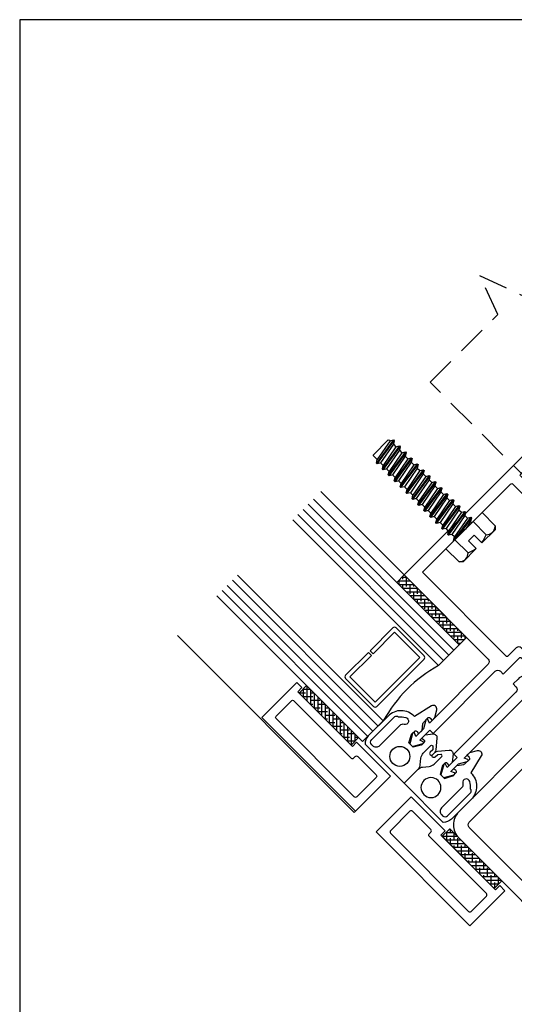
# Model space of a CAD drawing. Units: inches. Extents: x -8.2 to 9.1, y 0 to 12.8.
# Drawn here: x -8.2 to -4, y 4.4 to 12.8 of the extents above; entities that cross this region are included whole.
import ezdxf
from ezdxf import colors
from ezdxf.entities.mleader import LeaderData, LeaderLine
from ezdxf.enums import TextEntityAlignment as Align
from ezdxf.math import Vec2, Vec3

# ---------------------------------------------------------------- set-up
doc = ezdxf.new("R2010")
doc.units = ezdxf.units.IN
doc.header["$MEASUREMENT"] = 0
doc.linetypes.add('HIDDEN', pattern=[0.375, 0.25, -0.125])
for name, color, linetype in [('Anchoring', 7, 'Continuous'), ('Extrusion', 1, 'Continuous'), ('Fastener', 7, 'Continuous'), ('Formed_aluminum', 1, 'Continuous'), ('Gasket', 7, 'Continuous'), ('Glazing', 4, 'Continuous'), ('Tag', 7, 'Continuous'), ('Text', 6, 'Continuous'), ('Vis_beyond', 7, 'Continuous')]:
    doc.layers.add(name, color=color, linetype=linetype)
doc.styles.get("Standard").update_dxf_attribs({"font": 'arial.ttf'})

# ---------------------------------------------------------------- blocks, each defined once
blk = doc.blocks.new('Web_Detail_Title_Block')
at = {"layer": 'defpoints'}
blk.add_lwpolyline([(-5.5, 0), (5.5, 0), (5.5, 8.5), (-5.5, 8.5)], close=True, dxfattribs=at)
at = {"layer": 'Tag'}
for tag, p, height in [('SYSTEM_001', (-0.4283, 0.8374), 0.185), ('DET_NAME_NO_001', (-1.067, 0.4835), 0.185), ('DETNO_TITLE_001', (3.872, 0.1308), 0.094)]:
    blk.add_attdef(tag, p, '', height=height, dxfattribs=at)
blk.add_attdef('DATE', text='', height=0.094, dxfattribs=at).set_placement((-5.25, 0.112), align=Align.BOTTOM_LEFT)
blk = doc.blocks.new('rww605')
blk.add_lwpolyline([(0.4227, 5.8735, 0.668179), (0.4022, 5.8548), (0.4167, 5.815, -0.520567), (0.4026, 5.7949), (0.2446, 5.7949, 0.414214), (0.2246, 5.7749), (0.2246, 5.7529, 0.414214), (0.2446, 5.7329), (0.2746, 5.7329, -0.414214), (0.2896, 5.7179), (0.2896, 5.7049, -0.414214), (0.2746, 5.6899), (0.0146, 5.6899, -0.414214), (-0.0004, 5.7049), (-0.0004, 5.7179, -0.414214), (0.0146, 5.7329), (0.0446, 5.7329, 0.414214), (0.0646, 5.7529), (0.0646, 5.7749, 0.414214), (0.0446, 5.7949), (0.0406, 5.7949, -0.414214), (0.0306, 5.8049), (0.0306, 5.834, 0.414214), (0.0206, 5.844), (0.01, 5.844, -0.414214), (0, 5.854), (0, 5.9583, 0.267949), (-0.005, 5.967), (-0.026, 5.9791, -0.267949), (-0.031, 5.9878), (-0.031, 5.99, 0.414214), (-0.041, 6), (-1.25, 6), (-1.25, 1.25), (-0.2405, 1.25, -0.414214), (-0.2095, 1.219), (-0.2095, 0.512), (-0.2395, 0.5242, 0.57735), (-0.2482, 0.5092), (-0.2095, 0.4423), (-0.2095, 0.3515), (-0.2395, 0.3638, 0.57735), (-0.2482, 0.3488), (-0.2027, 0.27), (-0.1713, 0.27), (-0.1258, 0.3488, 0.57735), (-0.1345, 0.3638), (-0.1645, 0.3515), (-0.1645, 0.4735), (-0.1245, 0.4735), (-0.1245, 1.219, -0.414214), (-0.0935, 1.25), (-0.0589, 1.25), (-0.0589, 1.4455, -0.414214), (-0.0489, 1.4555), (0.252, 1.4555, -0.520567), (0.2661, 1.4354), (0.2516, 1.3956, 0.520567), (0.2657, 1.3755), (0.297, 1.3755, 0.285285), (0.5282, 1.5312, 1), (0.4708, 1.5546, -0.184697), (0.379, 1.4565, -0.554242), (0.3647, 1.4655), (0.3647, 1.4845, 0.414214), (0.3337, 1.5155), (-0.1079, 1.5155, 0.414214), (-0.1389, 1.4845), (-0.1389, 1.385, -0.414214), (-0.1489, 1.375), (-1.156, 1.375), (-1.156, 1.86), (-1.171, 1.875), (-1.156, 1.89), (-1.156, 2.4335, -0.414214), (-1.141, 2.4485), (-1.002, 2.4485, 0.414214), (-0.94, 2.5105), (-0.94, 2.6525, 0.414214), (-0.955, 2.6675), (-0.985, 2.6675, 0.414214), (-1, 2.6525), (-1, 2.5575, -0.414214), (-1.015, 2.5425), (-1.141, 2.5425, -0.414214), (-1.156, 2.5575), (-1.156, 4.6925, -0.414214), (-1.141, 4.7075), (-1.015, 4.7075, -0.414214), (-1, 4.6925), (-1, 4.5975, 0.414214), (-0.985, 4.5825), (-0.955, 4.5825, 0.414214), (-0.94, 4.5975), (-0.94, 4.7395, 0.414214), (-1.002, 4.8015), (-1.141, 4.8015, -0.414214), (-1.156, 4.8165), (-1.156, 5.235), (-1.171, 5.25), (-1.156, 5.265), (-1.156, 5.875), (-0.104, 5.875, -0.414214), (-0.094, 5.865), (-0.094, 5.8048, 0.414214), (-0.084, 5.7948), (-0.0706, 5.7948, -0.414214), (-0.0606, 5.7848), (-0.0606, 5.6917, 0.414214), (0.0014, 5.6297), (0.2878, 5.6297, 0.414214), (0.3498, 5.6917), (0.3498, 5.7249, -0.414214), (0.3598, 5.7349), (0.4905, 5.7349, 0.414214), (0.5305, 5.7749), (0.5305, 5.7837, 0.291473), (0.4947, 5.8399), (0.4227, 5.8735)], format="xyb")
blk = doc.blocks.new('rww606')
blk.add_lwpolyline([(0.2405, 1.25), (1.25, 1.25), (1.25, 6), (0.01, 6, 0.767327), (0.005, 5.9813), (0.026, 5.9692, -0.267949), (0.031, 5.9605), (0.031, 5.937, 0.414214), (0.093, 5.875), (0.2742, 5.875, -0.414214), (0.2842, 5.865), (0.2842, 5.8525, 0.291468), (0.29, 5.8434), (0.391, 5.7963, 0.668179), (0.4114, 5.815), (0.3969, 5.8549, -0.520575), (0.411, 5.875), (1.156, 5.875), (1.156, 5.265), (1.171, 5.25), (1.156, 5.235), (1.156, 4.8165, -0.414214), (1.141, 4.8015), (1.002, 4.8015, 0.414214), (0.94, 4.7395), (0.94, 4.5975, 0.414214), (0.955, 4.5825), (0.985, 4.5825, 0.414214), (1, 4.5975), (1, 4.6925, -0.414214), (1.015, 4.7075), (1.141, 4.7075, -0.414214), (1.156, 4.6925), (1.156, 2.5575, -0.414214), (1.141, 2.5425), (1.015, 2.5425, -0.414214), (1, 2.5575), (1, 2.6525, 0.414214), (0.985, 2.6675), (0.955, 2.6675, 0.414214), (0.94, 2.6525), (0.94, 2.5105, 0.414214), (1.002, 2.4485), (1.141, 2.4485, -0.414214), (1.156, 2.4335), (1.156, 1.89), (1.171, 1.875), (1.156, 1.86), (1.156, 1.375), (0.2604, 1.375, -0.520575), (0.2463, 1.3951), (0.2608, 1.4351, 0.668195), (0.2404, 1.4538), (0.113, 1.3944, 0.291468), (0.0587, 1.3092), (0.0587, 1.25), (0.0935, 1.25, -0.414214), (0.1245, 1.219), (0.1245, 0.4735), (0.1645, 0.4735), (0.1645, 0.3515), (0.1345, 0.3638, 0.57735), (0.1258, 0.3488), (0.1713, 0.27), (0.2027, 0.27), (0.2482, 0.3488, 0.57735), (0.2395, 0.3638), (0.2095, 0.3515), (0.2095, 0.4423), (0.2482, 0.5092, 0.57735), (0.2395, 0.5242), (0.2095, 0.512), (0.2095, 1.219, -0.414214)], format="xyb", close=True)
blk = doc.blocks.new('*U7')
for points in [[(-0.1645, 0.4133), (-0.1645, 0.3752), (-0.1417, 0.3785, -0.457202), (-0.1245, 0.3637), (-0.1245, 0.338, -0.132631), (-0.1265, 0.3304), (-0.1617, 0.27), (-0.2128, 0.27), (-0.2477, 0.335, -0.123761), (-0.2495, 0.3421), (-0.2495, 0.3729, -0.469485), (-0.2317, 0.3877), (-0.2095, 0.3835), (-0.2095, 0.4239), (-0.2453, 0.4701, -0.176327), (-0.249, 0.4796), (-0.2505, 0.5319, -0.457202), (-0.2338, 0.5473), (-0.2095, 0.5444), (-0.2095, 0.5792), (-0.2446, 0.6362, 0.668179), (-0.2993, 0.6274), (-0.3386, 0.4621, 0.423626), (-0.5, 0.3059), (-0.5, 0.0682, 0.171353), (-0.4702, 0), (0, 0), (0, 0.1687, 0.173177), (-0.014, 0.208), (-0.049, 0.2507, -0.173177), (-0.0648, 0.295), (-0.0648, 0.3865, -0.700208), (-0.0471, 0.3929), (-0.03, 0.3725), (-0.03, 0.3424, 1), (0, 0.3424), (0, 0.3722, 0.176327), (-0.0073, 0.3921), (-0.0718, 0.469, 0.466308), (-0.1178, 0.469)], [(-0.4566, 0.3443, -0.305148), (-0.434, 0.3635, -0.063289), (-0.3843, 0.4033, -1), (-0.353, 0.3521, 0.000279), (-0.3532, 0.3519, 0.261037), (-0.3723, 0.3178), (-0.3723, 0.075, -0.414214), (-0.4123, 0.035), (-0.4256, 0.035, -0.414214), (-0.4566, 0.066)]]:
    blk.add_lwpolyline(points, format="xyb", close=True)
blk.add_circle((-0.1873, 0.135), 0.085)
blk = doc.blocks.new('3M_VHB_.75in')
h = blk.add_hatch()
h.set_pattern_fill('ANSI38', color=256, scale=0.25)
h.set_pattern_definition([(45, (-0.891986, 1.381703), (-0.0220971, 0.0220971), []), (135, (-0.891986, 1.381703), (-0.06629126, 0.0220971), [0.078125, -0.046875])])
h.paths.add_polyline_path([(0, 0), (-0.09, 0), (-0.09, 0.75), (0, 0.75)])
blk.add_lwpolyline([(0, 0), (-0.09, 0), (-0.09, 0.75), (0, 0.75)], close=True)
blk = doc.blocks.new('1.160_glass175')
at = {"linetype": 'ByBlock', "ltscale": 0.75}
for p, q in [((-1.098, 1.75), (-1.098, 0)), ((-1.036, 1.75), (-1.036, 0)), ((-0.974, 1.75), (-0.974, 0)), ((-0.186, 0), (-0.186, 1.75)), ((-0.124, 0), (-0.124, 1.75)), ((-0.062, 0), (-0.062, 1.75))]:
    blk.add_line(p, q, dxfattribs=at)
for points in [[(-1.16, 1.75), (-1.16, 0), (-0.912, 0), (-0.912, 1.75)], [(-0.248, 1.75), (-0.248, 0), (0, 0), (0, 1.75)]]:
    blk.add_lwpolyline(points, dxfattribs=at)
at = {"linetype": 'ByBlock'}
blk.add_lwpolyline([(-0.296, 0.5), (-0.57, 0.5), (-0.57, 0.464), (-0.312, 0.464), (-0.312, 0.161), (-0.848, 0.161), (-0.848, 0.464), (-0.59, 0.464), (-0.59, 0.5), (-0.864, 0.5, 0.414214), (-0.884, 0.48), (-0.884, 0.145, 0.414214), (-0.864, 0.125), (-0.296, 0.125, 0.414214), (-0.276, 0.145), (-0.276, 0.48, 0.414214)], format="xyb", close=True, dxfattribs=at)
blk.add_arc((-0.58, -1.171), 1.2171, 74.17081, 105.82919, dxfattribs=at)
blk = doc.blocks.new('fs8')
at = {"linetype": 'ByBlock'}
for p, q in [((-0.9831, 0.0945), (-0.9474, -0.0945)), ((-0.9681, 0.1205), (-0.9324, -0.1205)), ((-0.9224, -0.1205), (-0.9581, 0.1205)), ((-0.9431, 0.0945), (-0.9074, -0.0945)), ((-0.9117, 0.0945), (-0.8759, -0.0945)), ((-0.8967, 0.1205), (-0.8609, -0.1205)), ((-0.8509, -0.1205), (-0.8867, 0.1205)), ((-0.8716, 0.0945), (-0.8359, -0.0945)), ((-0.8402, 0.0945), (-0.8045, -0.0945)), ((-0.8252, 0.1205), (-0.7895, -0.1205)), ((-0.7795, -0.1205), (-0.8152, 0.1205)), ((-0.8002, 0.0945), (-0.7645, -0.0945)), ((-0.7688, 0.0945), (-0.7331, -0.0945)), ((-0.7538, 0.1205), (-0.7181, -0.1205)), ((-0.7081, -0.1205), (-0.7438, 0.1205)), ((-0.7288, 0.0945), (-0.6931, -0.0945)), ((-0.6974, 0.0945), (-0.6617, -0.0945)), ((-0.6824, 0.1205), (-0.6467, -0.1205)), ((-0.6367, -0.1205), (-0.6724, 0.1205)), ((-0.6574, 0.0945), (-0.6216, -0.0945)), ((-0.6259, 0.0945), (-0.5902, -0.0945)), ((-0.6109, 0.1205), (-0.5752, -0.1205)), ((-0.5652, -0.1205), (-0.6009, 0.1205)), ((-0.5859, 0.0945), (-0.5502, -0.0945)), ((-0.5545, 0.0945), (-0.5188, -0.0945)), ((-0.5395, 0.1205), (-0.5038, -0.1205)), ((-0.4938, -0.1205), (-0.5295, 0.1205)), ((-0.5145, 0.0945), (-0.4788, -0.0945)), ((-0.4831, 0.0945), (-0.4474, -0.0945)), ((-0.4681, 0.1205), (-0.4324, -0.1205)), ((-0.4224, -0.1205), (-0.4581, 0.1205)), ((-0.4431, 0.0945), (-0.4074, -0.0945)), ((-0.4117, 0.0945), (-0.3759, -0.0945)), ((-0.3967, 0.1205), (-0.3609, -0.1205)), ((-0.3509, -0.1205), (-0.3867, 0.1205)), ((-0.3716, 0.0945), (-0.3359, -0.0945)), ((-0.3402, 0.0945), (-0.3045, -0.0945)), ((-0.3252, 0.1205), (-0.2895, -0.1205)), ((-0.2795, -0.1205), (-0.3152, 0.1205)), ((-0.3002, 0.0945), (-0.2645, -0.0945)), ((-0.2688, 0.0945), (-0.2331, -0.0945)), ((-0.2538, 0.1205), (-0.2181, -0.1205)), ((-0.2081, -0.1205), (-0.2438, 0.1205)), ((-0.2288, 0.0945), (-0.1931, -0.0945)), ((-0.1974, 0.0945), (-0.1617, -0.0945)), ((-0.1824, 0.1205), (-0.1467, -0.1205)), ((-0.1367, -0.1205), (-0.1724, 0.1205)), ((-0.1574, 0.0945), (-0.1216, -0.0945)), ((-0.1259, 0.0945), (-0.0902, -0.0945)), ((-0.1109, 0.1205), (-0.0752, -0.1205)), ((-0.0652, -0.1205), (-0.1009, 0.1205)), ((-0.0859, 0.0945), (-0.0502, -0.0945)), ((-0.0545, 0.0945), (-0.0188, -0.0945)), ((-0.0395, 0.1205), (-0.0038, -0.1205)), ((0, -0.0786), (-0.0295, 0.1205)), ((-0.0145, 0.0945), (0, 0.0178)), ((0.1572, 0.1083), (0, 0.1083)), ((0.1572, -0.1083), (0, -0.1083))]:
    blk.add_line(p, q, dxfattribs=at)
blk.add_lwpolyline([(0.181, 0.1927), (0.181, 0.035), (0.089, 0.035), (0.089, -0.035), (0.181, -0.035), (0.181, -0.1927), (0.1572, -0.2165), (0, -0.2165), (0, 0.2165), (0.1572, 0.2165)], close=True, dxfattribs=at)
for points in [[(0.1786, 0.035, 0.074394), (0.1572, 0.1083, 0.414214), (0.1617, 0.212)], [(0.1617, -0.212, 0.414214), (0.1572, -0.1083, 0.074394), (0.1786, -0.035)]]:
    blk.add_lwpolyline(points, format="xyb", dxfattribs=at)
blk.add_lwpolyline([(0, -0.1205), (-0.0038, -0.1205), (-0.0188, -0.0945), (-0.0502, -0.0945), (-0.0652, -0.1205), (-0.0752, -0.1205), (-0.0902, -0.0945), (-0.1216, -0.0945), (-0.1367, -0.1205), (-0.1467, -0.1205), (-0.1617, -0.0945), (-0.1931, -0.0945), (-0.2081, -0.1205), (-0.2181, -0.1205), (-0.2331, -0.0945), (-0.2645, -0.0945), (-0.2795, -0.1205), (-0.2895, -0.1205), (-0.3045, -0.0945), (-0.3359, -0.0945), (-0.3509, -0.1205), (-0.3609, -0.1205), (-0.3759, -0.0945), (-0.4074, -0.0945), (-0.4224, -0.1205), (-0.4324, -0.1205), (-0.4474, -0.0945), (-0.4788, -0.0945), (-0.4938, -0.1205), (-0.5038, -0.1205), (-0.5188, -0.0945), (-0.5502, -0.0945), (-0.5652, -0.1205), (-0.5752, -0.1205), (-0.5902, -0.0945), (-0.6216, -0.0945), (-0.6367, -0.1205), (-0.6467, -0.1205), (-0.6617, -0.0945), (-0.6931, -0.0945), (-0.7081, -0.1205), (-0.7181, -0.1205), (-0.7331, -0.0945), (-0.7645, -0.0945), (-0.7795, -0.1205), (-0.7895, -0.1205), (-0.8045, -0.0945), (-0.8359, -0.0945), (-0.8509, -0.1205), (-0.8609, -0.1205), (-0.8759, -0.0945), (-0.9074, -0.0945), (-0.9224, -0.1205), (-0.9324, -0.1205), (-0.9474, -0.0945), (-0.9913, -0.0945), (-1, -0.0895), (-1, 0.0895), (-0.9913, 0.0945), (-0.9831, 0.0945), (-0.9681, 0.1205), (-0.9581, 0.1205), (-0.9431, 0.0945), (-0.9117, 0.0945), (-0.8967, 0.1205), (-0.8867, 0.1205), (-0.8716, 0.0945), (-0.8402, 0.0945), (-0.8252, 0.1205), (-0.8152, 0.1205), (-0.8002, 0.0945), (-0.7688, 0.0945), (-0.7538, 0.1205), (-0.7438, 0.1205), (-0.7288, 0.0945), (-0.6974, 0.0945), (-0.6824, 0.1205), (-0.6724, 0.1205), (-0.6574, 0.0945), (-0.6259, 0.0945), (-0.6109, 0.1205), (-0.6009, 0.1205), (-0.5859, 0.0945), (-0.5545, 0.0945), (-0.5395, 0.1205), (-0.5295, 0.1205), (-0.5145, 0.0945), (-0.4831, 0.0945), (-0.4681, 0.1205), (-0.4581, 0.1205), (-0.4431, 0.0945), (-0.4117, 0.0945), (-0.3967, 0.1205), (-0.3867, 0.1205), (-0.3716, 0.0945), (-0.3402, 0.0945), (-0.3252, 0.1205), (-0.3152, 0.1205), (-0.3002, 0.0945), (-0.2688, 0.0945), (-0.2538, 0.1205), (-0.2438, 0.1205), (-0.2288, 0.0945), (-0.1974, 0.0945), (-0.1824, 0.1205), (-0.1724, 0.1205), (-0.1574, 0.0945), (-0.1259, 0.0945), (-0.1109, 0.1205), (-0.1009, 0.1205), (-0.0859, 0.0945), (-0.0545, 0.0945), (-0.0395, 0.1205), (-0.0295, 0.1205), (-0.0145, 0.0945), (0, 0.0945)], dxfattribs=at)
blk = doc.blocks.new('rww106')
at = {"linetype": 'ByBlock'}
blk.add_lwpolyline([(-0.532, -0.04), (-0.532, -0.09), (-1.188, -0.09), (-1.188, -0.04), (-1.25, -0.04), (-1.25, -0.46), (-0.125, -0.46), (-0.125, -0.04)], close=True, dxfattribs=at)
blk.add_lwpolyline([(-0.203, -0.133), (-0.203, -0.367, -0.414214), (-0.218, -0.382), (-1.157, -0.382, -0.414214), (-1.172, -0.367), (-1.172, -0.183, -0.414214), (-1.157, -0.168), (-0.469, -0.168, 0.414214), (-0.454, -0.153), (-0.454, -0.133, -0.414214), (-0.439, -0.118), (-0.218, -0.118, -0.414214)], format="xyb", close=True, dxfattribs=at)
blk = doc.blocks.new('3M_B90F_Panel_Tape_.625in_BF')
h = blk.add_hatch()
h.set_pattern_fill('ANSI38', color=256, scale=0.25, angle=90)
h.set_pattern_definition([(135, (-0.663703, -0.891986), (-0.0220971, -0.0220971), []), (225, (-0.663703, -0.891986), (-0.0220971, -0.06629126), [0.078125, -0.046875])])
h.paths.add_polyline_path([(0.625, 0), (0.625, -0.09), (0, -0.09), (0, 0)])
blk.add_lwpolyline([(0.625, 0), (0.625, -0.09), (0, -0.09), (0, 0)], close=True)

msp = doc.modelspace()

# ---------------------------------------------------------------- linework, layer by layer
at = {"layer": 'Anchoring', "linetype": 'HIDDEN'}
msp.add_lwpolyline([(-4.7619, 9.67351), (-4.18738, 10.24803), (-4.34183, 10.57927), (-3.67937, 10.27035), (-3.83382, 10.60159), (-3.2593, 11.17611), (-2.37541, 10.29223), (-3.87802, 8.78963)], close=True, dxfattribs=at)
at = {"layer": 'Formed_aluminum'}
msp.add_lwpolyline([(-2.29893, 3.7634), (-4.43062, 5.89508, -0.4142136), (-4.43062, 5.93893), (-3.83099, 6.53855, -0.4142136), (-3.78715, 6.53855), (-3.36713, 6.11853), (-3.27874, 6.20692), (-3.69876, 6.62694, 0.4142136), (-3.91938, 6.62694), (-4.51901, 6.02731, 0.4142136), (-4.51901, 5.8067), (-2.38732, 3.67501, 0.1989124), (-2.27701, 3.62932), (0.73765, 3.62932, 0.4142136), (0.89365, 3.78532), (0.89365, 4.63332, 0.4142136), (0.73765, 4.78932), (0.14365, 4.78932), (0.14365, 4.66432), (0.73765, 4.66432, -0.4142136), (0.76865, 4.63332), (0.76865, 3.78532, -0.4142136), (0.73765, 3.75432), (-2.27701, 3.75432, -0.1989124)], format="xyb", close=True, dxfattribs=at)
at = {"layer": 'Vis_beyond'}
msp.add_line((-4.98287, 8.03833), (-5.68998, 8.74543), dxfattribs=at)
msp.add_lwpolyline([(-5.39653, 6.03368), (-5.40713, 6.02307), (-6.90903, 7.52497)], dxfattribs=at)

# ---------------------------------------------------------------- block references
at = {"layer": 'Extrusion'}
for name, rotation in [('rww605', 314.9999999999999), ('rww606', 314.9999999999999), ('rww106', 315.0000000000001)]:
    msp.add_blockref(name, (-4.98287, 6.27056), dxfattribs=dict(at, rotation=rotation))
at = {"layer": 'Extrusion', "xscale": -1, "rotation": 315.0000000000001}
msp.add_blockref('rww106', (-4.98287, 6.27056), dxfattribs=at)
at = {"layer": 'Fastener', "rotation": 315}
msp.add_blockref('fs8', (-4.47446, 8.4138), dxfattribs=at)
at = {"layer": 'Gasket', "xscale": -1}
for name, p, rotation in [('3M_VHB_.75in', (-4.98287, 8.03833), 225), ('*U7', (-4.98287, 6.27056), 315.0000000000001), ('3M_B90F_Panel_Tape_.625in_BF', (-4.65937, 5.81978), 135.0000000000001)]:
    msp.add_blockref(name, p, dxfattribs=dict(at, rotation=rotation))
at = {"layer": 'Gasket'}
for name, p, rotation in [('3M_B90F_Panel_Tape_.625in_BF', (-5.43365, 6.59406), 135.0000000000001), ('*U7', (-4.98287, 6.27056), 315)]:
    msp.add_blockref(name, p, dxfattribs=dict(at, rotation=rotation))
at = {"layer": 'Glazing', "rotation": 45.00000000000003}
msp.add_blockref('1.160_glass175', (-4.51618, 7.44436), dxfattribs=at)
at = {"layer": 'Tag', "xscale": 1.5, "yscale": 1.5, "zscale": 1.5}
msp.add_blockref('Web_Detail_Title_Block', (0, 0), dxfattribs=at)

# ---------------------------------------------------------------- leaders
at = {"layer": 'Text'}
ml = msp.add_multileader_mtext('Standard', dxfattribs=at)
ml.set_content('UW-466 SILICONE SPLICE SHEET @ HEAD & SILL CANS,\\P{\\C7;CUT TO FIT & BED IN SEALANT}', color=256)
ml.set_leader_properties()
ml.build(insert=Vec2(0, 0))
ml.multileader.update_dxf_attribs({"dogleg_length": 0.25, "arrow_head_size": 0.18})
ctx = ml.context
ctx.base_point, ctx.char_height, ctx.arrow_head_size, ctx.landing_gap_size, ctx.plane_origin = Vec3(-5.77444, 3.89073), 0.125, 0.18, 0.09, Vec3(-6.6254, 3.78216)
ctx.text_align_type = 2
notes = []
notes.append((ctx, [(1, (1, 1, 0), (-3.6115, 3.89073), (-1, 0), 0.25, [(0, [(-2.55018, 4.82939)], 0, [])])]))
ctx.mtext.insert, ctx.mtext.width, ctx.mtext.alignment, ctx.mtext.flow_direction = Vec3(-3.9515, 3.9543), 1.823264, 3, 5
for ctx, leaders in notes:
    for number, flags, end, landing, length, lines in leaders:
        leader = LeaderData()
        leader.index, (leader.has_last_leader_line, leader.has_dogleg_vector, leader.attachment_direction) = number, flags
        leader.last_leader_point, leader.dogleg_vector, leader.dogleg_length = Vec3(end), Vec3(landing), length
        for number, points, colour, breaks in lines:
            line = LeaderLine()
            line.index, line.vertices, line.color, line.breaks = number, Vec3.list(points), colors.encode_raw_color(colour), breaks
            leader.lines.append(line)
        ctx.leaders.append(leader)

doc.saveas('drawing.dxf')
